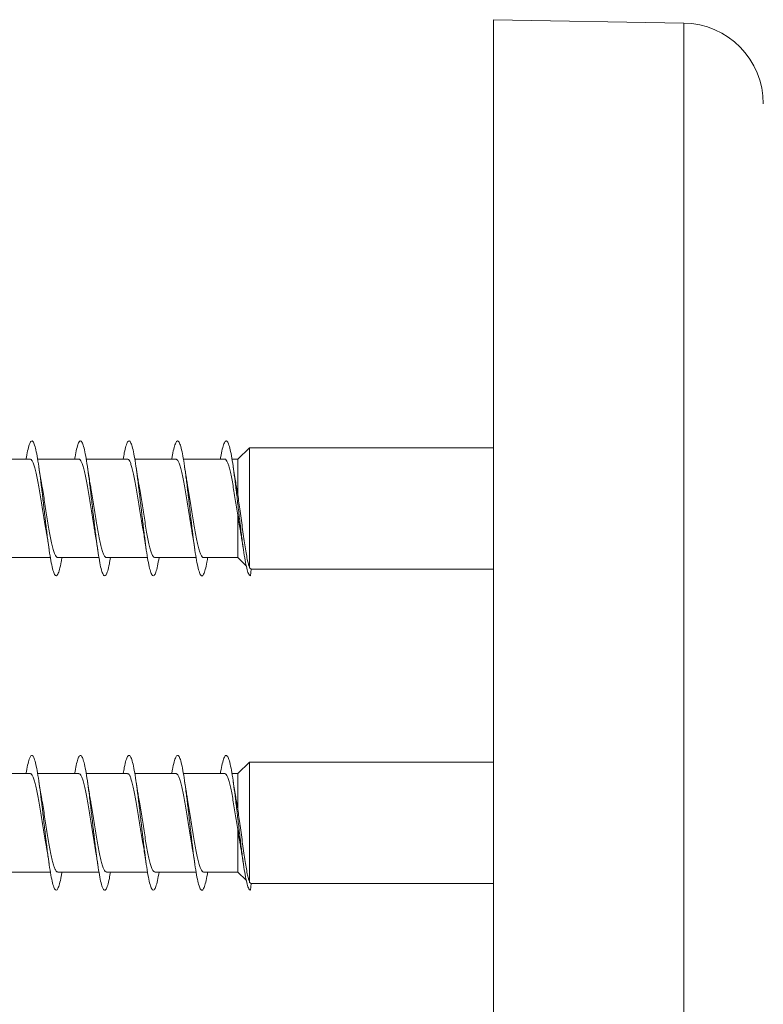
# Model space of a CAD drawing. Units: millimetres. Extents: x -1620 to 1748, y -1596 to 1624.
# Drawn here: x 118 to 146, y -874 to -837 of the extents above; entities that cross this region are included whole.
import ezdxf

# ---------------------------------------------------------------- set-up
doc = ezdxf.new("R2010")
doc.units = ezdxf.units.MM

msp = doc.modelspace()

# ---------------------------------------------------------------- linework, layer by layer
at = {"color": 7, "linetype": 'Continuous', "lineweight": 0}
for p, q in [((142.66, -837.167), (135.607, -837.044)), ((135.607, -910.044), (135.607, -837.044)), ((126.575, -852.909), (126.136, -853.334)), ((135.607, -852.909), (126.575, -852.909)), ((126.575, -857.368), (126.575, -852.909)), ((118.447, -853.334), (116.921, -853.334)), ((120.248, -853.334), (118.721, -853.334)), ((122.047, -853.334), (120.522, -853.334)), ((123.848, -853.334), (122.321, -853.334)), ((125.648, -853.334), (124.121, -853.334)), ((126.136, -853.334), (125.922, -853.334)), ((126.136, -854.651), (126.136, -853.334)), ((126.136, -856.984), (126.136, -855.404)), ((117.667, -856.984), (119.193, -856.984)), ((119.467, -856.984), (120.993, -856.984)), ((121.267, -856.984), (122.792, -856.984)), ((123.067, -856.984), (124.593, -856.984)), ((124.867, -856.984), (126.136, -856.984)), ((126.136, -856.984), (126.452, -857.29)), ((126.629, -857.409), (126.575, -857.368)), ((126.607, -857.659), (126.629, -857.409)), ((126.629, -857.409), (135.607, -857.409)), ((126.575, -864.564), (126.136, -864.989)), ((135.607, -864.564), (126.575, -864.564)), ((126.575, -869.023), (126.575, -864.564)), ((118.447, -864.989), (116.921, -864.989)), ((120.248, -864.989), (118.721, -864.989)), ((122.047, -864.989), (120.522, -864.989)), ((123.848, -864.989), (122.321, -864.989)), ((125.648, -864.989), (124.121, -864.989)), ((126.136, -864.989), (125.922, -864.989)), ((126.136, -866.306), (126.136, -864.989)), ((126.136, -868.639), (126.136, -867.059)), ((117.667, -868.639), (119.193, -868.639)), ((119.467, -868.639), (120.993, -868.639)), ((121.267, -868.639), (122.792, -868.639)), ((123.067, -868.639), (124.593, -868.639)), ((124.867, -868.639), (126.136, -868.639)), ((126.136, -868.639), (126.452, -868.946)), ((126.629, -869.064), (126.575, -869.023)), ((126.607, -869.314), (126.629, -869.064)), ((126.629, -869.064), (135.607, -869.064))]:
    msp.add_line(p, q, dxfattribs=at)
at = {"color": 8, "linetype": 'Continuous', "lineweight": 0}
msp.add_line((142.66, -909.92), (142.66, -837.167), dxfattribs=at)
at = {"color": 7, "linetype": 'Continuous', "lineweight": 0}
msp.add_arc((142.607, -840.166), 3, 0, 89, dxfattribs=at)
for points, knots in [([(119.621, -856.984), (119.613, -857.036), (119.584, -857.216), (119.534, -857.432), (119.473, -857.613), (119.411, -857.678), (119.349, -857.627), (119.288, -857.463), (119.226, -857.192), (119.165, -856.829), (119.103, -856.389), (119.042, -855.892), (118.98, -855.362), (118.919, -854.822), (118.857, -854.298), (118.796, -853.813), (118.734, -853.391), (118.673, -853.049), (118.611, -852.804), (118.55, -852.667), (118.488, -852.646), (118.427, -852.737), (118.365, -852.948), (118.32, -853.154), (118.296, -853.31), (118.293, -853.334)], [0, 0, 0, 0, 0.019113, 0.065435, 0.111764, 0.158096, 0.204434, 0.250768, 0.297093, 0.343414, 0.389727, 0.436037, 0.482341, 0.528643, 0.574947, 0.621248, 0.667546, 0.713842, 0.760143, 0.806442, 0.852746, 0.899054, 0.94536, 0.991677, 1, 1, 1, 1]), ([(121.421, -856.984), (121.407, -857.066), (121.373, -857.269), (121.318, -857.489), (121.257, -857.641), (121.195, -857.675), (121.134, -857.596), (121.072, -857.403), (121.011, -857.108), (120.949, -856.723), (120.888, -856.266), (120.826, -855.758), (120.764, -855.223), (120.703, -854.685), (120.641, -854.168), (120.58, -853.697), (120.518, -853.293), (120.457, -852.976), (120.395, -852.757), (120.334, -852.651), (120.272, -852.658), (120.211, -852.783), (120.151, -853.003), (120.111, -853.226), (120.092, -853.334)], [0, 0, 0, 0, 0.0311796, 0.0774585, 0.1237387, 0.17002, 0.2163034, 0.2625897, 0.3088788, 0.3551671, 0.401467, 0.4477694, 0.494081, 0.5403956, 0.5867125, 0.6330246, 0.6793291, 0.7256245, 0.7719194, 0.8182081, 0.864494, 0.9107765, 0.9570567, 1, 1, 1, 1]), ([(123.222, -856.984), (123.203, -857.094), (123.163, -857.318), (123.102, -857.54), (123.041, -857.661), (122.979, -857.666), (122.918, -857.555), (122.856, -857.336), (122.795, -857.015), (122.733, -856.611), (122.672, -856.138), (122.61, -855.622), (122.549, -855.083), (122.487, -854.549), (122.426, -854.042), (122.364, -853.586), (122.303, -853.203), (122.241, -852.909), (122.179, -852.72), (122.118, -852.641), (122.056, -852.679), (121.995, -852.832), (121.94, -853.053), (121.907, -853.254), (121.893, -853.334)], [0, 0, 0, 0, 0.044142, 0.090434, 0.136724, 0.183007, 0.229288, 0.275566, 0.321841, 0.368116, 0.414386, 0.46066, 0.506934, 0.553209, 0.599484, 0.645767, 0.69205, 0.738339, 0.784631, 0.83093, 0.877239, 0.923547, 0.969854, 1, 1, 1, 1]), ([(125.022, -856.984), (125.018, -857.01), (124.993, -857.167), (124.948, -857.375), (124.886, -857.583), (124.825, -857.673), (124.763, -857.648), (124.702, -857.51), (124.64, -857.262), (124.579, -856.919), (124.517, -856.494), (124.456, -856.008), (124.394, -855.483), (124.333, -854.943), (124.271, -854.413), (124.21, -853.918), (124.148, -853.479), (124.087, -853.118), (124.025, -852.85), (123.964, -852.688), (123.902, -852.641), (123.841, -852.706), (123.779, -852.891), (123.73, -853.105), (123.701, -853.283), (123.693, -853.334)], [0, 0, 0, 0, 0.009128, 0.055441, 0.101755, 0.148075, 0.194401, 0.240734, 0.287072, 0.333412, 0.379743, 0.426071, 0.47239, 0.518705, 0.565012, 0.611323, 0.657626, 0.70393, 0.750233, 0.796532, 0.842834, 0.889136, 0.935442, 0.981749, 1, 1, 1, 1]), ([(126.607, -857.659), (126.587, -857.648), (126.546, -857.625), (126.485, -857.451), (126.424, -857.179), (126.363, -856.814), (126.301, -856.374), (126.24, -855.876), (126.178, -855.346), (126.117, -854.805), (126.055, -854.282), (125.994, -853.799), (125.932, -853.378), (125.871, -853.039), (125.809, -852.797), (125.748, -852.665), (125.686, -852.646), (125.625, -852.743), (125.563, -852.956), (125.519, -853.162), (125.495, -853.314), (125.492, -853.334)], [0, 0, 0, 0, 0.054873, 0.109748, 0.164639, 0.219623, 0.274331, 0.329401, 0.384701, 0.439922, 0.495096, 0.550303, 0.605524, 0.660735, 0.715941, 0.771137, 0.826327, 0.881512, 0.936694, 0.991865, 1, 1, 1, 1]), ([(118.447, -853.339), (118.452, -853.338), (118.474, -853.331), (118.512, -853.373), (118.561, -853.466), (118.609, -853.61), (118.659, -853.8), (118.707, -854.028), (118.756, -854.292), (118.805, -854.577), (118.854, -854.883), (118.903, -855.194), (118.952, -855.506), (118.999, -855.795), (119.03, -855.968), (119.044, -856.048)], [0, 0, 0, 0, 0.025004, 0.10826, 0.189167, 0.272426, 0.353336, 0.436592, 0.517507, 0.600763, 0.681673, 0.764925, 0.84583, 0.929085, 1, 1, 1, 1]), ([(120.248, -853.341), (120.256, -853.339), (120.281, -853.336), (120.322, -853.388), (120.371, -853.491), (120.42, -853.646), (120.468, -853.843), (120.518, -854.081), (120.566, -854.347), (120.615, -854.64), (120.664, -854.945), (120.713, -855.259), (120.762, -855.567), (120.806, -855.836), (120.833, -855.987), (120.844, -856.049)], [0, 0, 0, 0, 0.0430267, 0.1238728, 0.2070637, 0.2879101, 0.3711072, 0.4519467, 0.5351333, 0.6159869, 0.6991701, 0.7800148, 0.8632049, 0.9440462, 1, 1, 1, 1]), ([(122.047, -853.339), (122.059, -853.339), (122.087, -853.341), (122.132, -853.405), (122.181, -853.52), (122.229, -853.683), (122.279, -853.89), (122.327, -854.132), (122.376, -854.407), (122.425, -854.701), (122.474, -855.01), (122.523, -855.322), (122.572, -855.63), (122.612, -855.875), (122.636, -856.006), (122.644, -856.046)], [0, 0, 0, 0, 0.0587508, 0.1419998, 0.2228951, 0.3061377, 0.3870353, 0.4702772, 0.5511748, 0.6344184, 0.715331, 0.7985649, 0.8794658, 0.9627183, 1, 1, 1, 1]), ([(123.848, -853.336), (123.863, -853.339), (123.894, -853.347), (123.942, -853.424), (123.991, -853.549), (124.04, -853.723), (124.089, -853.936), (124.138, -854.188), (124.186, -854.465), (124.236, -854.765), (124.284, -855.073), (124.333, -855.388), (124.382, -855.69), (124.419, -855.916), (124.44, -856.027), (124.445, -856.051)], [0, 0, 0, 0, 0.0766538, 0.1574396, 0.2405642, 0.321338, 0.4044606, 0.4852418, 0.5683658, 0.6491468, 0.7322694, 0.8130567, 0.896172, 0.9769516, 1, 1, 1, 1]), ([(125.648, -853.337), (125.65, -853.336), (125.668, -853.327), (125.703, -853.363), (125.752, -853.444), (125.801, -853.582), (125.85, -853.762), (125.899, -853.986), (125.947, -854.241), (125.997, -854.526), (126.044, -854.819), (126.091, -855.116), (126.121, -855.307), (126.136, -855.404)], [0, 0, 0, 0, 0.014053, 0.112743, 0.214291, 0.312987, 0.41453, 0.513218, 0.614781, 0.71346, 0.815017, 0.906374, 1, 1, 1, 1]), ([(118.871, -854.268), (118.868, -854.248), (118.849, -854.15), (118.815, -853.941), (118.785, -853.74), (118.769, -853.634)], [0, 0, 0, 0, 0.1041047, 0.5221708, 1, 1, 1, 1]), ([(120.671, -854.267), (120.667, -854.247), (120.649, -854.148), (120.615, -853.939), (120.585, -853.739), (120.569, -853.633)], [0, 0, 0, 0, 0.104307, 0.522654, 1, 1, 1, 1]), ([(122.47, -854.263), (122.461, -854.209), (122.426, -854.017), (122.393, -853.795), (122.369, -853.635)], [0, 0, 0, 0, 0.277861, 1, 1, 1, 1]), ([(124.272, -854.269), (124.261, -854.212), (124.238, -854.082), (124.204, -853.868), (124.18, -853.709), (124.169, -853.635)], [0, 0, 0, 0, 0.294825, 0.668888, 1, 1, 1, 1]), ([(126.07, -854.26), (126.067, -854.241), (126.031, -854.059), (125.998, -853.835), (125.969, -853.633)], [0, 0, 0, 0, 0.103512, 1, 1, 1, 1]), ([(119.467, -856.978), (119.456, -856.978), (119.429, -856.978), (119.385, -856.917), (119.336, -856.805), (119.287, -856.644), (119.238, -856.439), (119.19, -856.198), (119.14, -855.925), (119.092, -855.632), (119.043, -855.323), (118.994, -855.011), (118.945, -854.702), (118.904, -854.451), (118.879, -854.314), (118.87, -854.268)], [0, 0, 0, 0, 0.0546098, 0.1377679, 0.2185977, 0.3017591, 0.3825881, 0.4657458, 0.5465761, 0.6297431, 0.7105713, 0.7937272, 0.8745602, 0.9577186, 1, 1, 1, 1]), ([(121.267, -856.977), (121.259, -856.978), (121.235, -856.983), (121.195, -856.933), (121.146, -856.833), (121.097, -856.68), (121.048, -856.485), (120.999, -856.249), (120.951, -855.984), (120.901, -855.692), (120.853, -855.388), (120.804, -855.074), (120.755, -854.766), (120.71, -854.491), (120.682, -854.334), (120.67, -854.267)], [0, 0, 0, 0, 0.0389089, 0.1197178, 0.2028655, 0.2836826, 0.3668312, 0.447641, 0.5307804, 0.6115984, 0.6947442, 0.775558, 0.8587048, 0.9395019, 1, 1, 1, 1]), ([(123.067, -856.979), (123.063, -856.98), (123.042, -856.988), (123.005, -856.948), (122.956, -856.858), (122.908, -856.716), (122.858, -856.528), (122.81, -856.301), (122.76, -856.04), (122.712, -855.755), (122.663, -855.45), (122.614, -855.139), (122.565, -854.827), (122.517, -854.53), (122.485, -854.35), (122.47, -854.263)], [0, 0, 0, 0, 0.020877, 0.103984, 0.184754, 0.267864, 0.348625, 0.431733, 0.512496, 0.595603, 0.676376, 0.759483, 0.840252, 0.923358, 1, 1, 1, 1]), ([(124.867, -856.982), (124.866, -856.983), (124.849, -856.991), (124.815, -856.959), (124.766, -856.882), (124.717, -856.748), (124.669, -856.57), (124.62, -856.35), (124.571, -856.097), (124.522, -855.814), (124.473, -855.515), (124.424, -855.203), (124.375, -854.891), (124.326, -854.588), (124.291, -854.378), (124.273, -854.28), (124.271, -854.269)], [0, 0, 0, 0, 0.0052397, 0.086129, 0.1693535, 0.250246, 0.3334708, 0.4143556, 0.4975828, 0.5784724, 0.6617061, 0.7425814, 0.825815, 0.9067049, 0.9899358, 1, 1, 1, 1]), ([(126.136, -854.651), (126.12, -854.552), (126.098, -854.415), (126.075, -854.294), (126.069, -854.26)], [0, 0, 0, 0, 0.720399, 1, 1, 1, 1]), ([(126.575, -857.368), (126.562, -857.333), (126.538, -857.262), (126.498, -857.096), (126.456, -856.875), (126.41, -856.598), (126.364, -856.285), (126.318, -855.952), (126.271, -855.606), (126.226, -855.27), (126.181, -854.946), (126.151, -854.749), (126.136, -854.651)], [0, 0, 0, 0, 0.0915049, 0.182995, 0.2918944, 0.4007805, 0.5064304, 0.6120718, 0.7132837, 0.8144721, 0.9072501, 1, 1, 1, 1]), ([(126.136, -855.404), (126.166, -855.585), (126.209, -855.841), (126.249, -856.078), (126.261, -856.148)], [0, 0, 0, 0, 0.70498, 1, 1, 1, 1]), ([(119.043, -856.048), (119.045, -856.059), (119.063, -856.151), (119.097, -856.359), (119.128, -856.567), (119.144, -856.679)], [0, 0, 0, 0, 0.05743, 0.49706, 1, 1, 1, 1]), ([(120.843, -856.049), (120.852, -856.098), (120.874, -856.222), (120.908, -856.435), (120.933, -856.602), (120.945, -856.681)], [0, 0, 0, 0, 0.251808, 0.64586, 1, 1, 1, 1]), ([(122.643, -856.046), (122.645, -856.061), (122.664, -856.157), (122.698, -856.366), (122.728, -856.572), (122.745, -856.68)], [0, 0, 0, 0, 0.077358, 0.511465, 1, 1, 1, 1]), ([(124.444, -856.052), (124.446, -856.063), (124.464, -856.157), (124.497, -856.364), (124.528, -856.57), (124.545, -856.68)], [0, 0, 0, 0, 0.061527, 0.500351, 1, 1, 1, 1]), ([(126.261, -856.148), (126.264, -856.166), (126.281, -856.259), (126.309, -856.44), (126.334, -856.608), (126.346, -856.687)], [0, 0, 0, 0, 0.10809, 0.580326, 1, 1, 1, 1]), ([(119.621, -868.639), (119.613, -868.692), (119.584, -868.872), (119.534, -869.087), (119.473, -869.269), (119.411, -869.333), (119.349, -869.282), (119.288, -869.118), (119.226, -868.848), (119.165, -868.485), (119.103, -868.044), (119.042, -867.548), (118.98, -867.017), (118.919, -866.478), (118.857, -865.954), (118.796, -865.469), (118.734, -865.046), (118.673, -864.704), (118.611, -864.46), (118.55, -864.323), (118.488, -864.301), (118.427, -864.392), (118.365, -864.603), (118.32, -864.809), (118.296, -864.965), (118.293, -864.989)], [0, 0, 0, 0, 0.019113, 0.065435, 0.111765, 0.158096, 0.204434, 0.250766, 0.297091, 0.343411, 0.389725, 0.436035, 0.482341, 0.528646, 0.574947, 0.621246, 0.667544, 0.713843, 0.760142, 0.806442, 0.852746, 0.899053, 0.945363, 0.991677, 1, 1, 1, 1]), ([(121.421, -868.639), (121.407, -868.721), (121.373, -868.925), (121.318, -869.144), (121.257, -869.297), (121.195, -869.331), (121.134, -869.251), (121.072, -869.058), (121.011, -868.764), (120.949, -868.378), (120.888, -867.922), (120.826, -867.414), (120.764, -866.879), (120.703, -866.34), (120.641, -865.823), (120.58, -865.353), (120.518, -864.949), (120.457, -864.631), (120.395, -864.413), (120.334, -864.306), (120.272, -864.313), (120.211, -864.438), (120.151, -864.658), (120.111, -864.882), (120.092, -864.989)], [0, 0, 0, 0, 0.0311797, 0.0774587, 0.123739, 0.1700177, 0.2163012, 0.2625858, 0.3088751, 0.3551689, 0.4014668, 0.4477693, 0.494081, 0.5403957, 0.5867151, 0.6330242, 0.679329, 0.7256265, 0.7719183, 0.818208, 0.8644941, 0.9107768, 0.9570581, 1, 1, 1, 1]), ([(123.222, -868.639), (123.203, -868.749), (123.163, -868.974), (123.102, -869.195), (123.041, -869.316), (122.979, -869.322), (122.918, -869.211), (122.856, -868.991), (122.795, -868.671), (122.733, -868.266), (122.672, -867.794), (122.61, -867.277), (122.549, -866.739), (122.487, -866.204), (122.426, -865.698), (122.364, -865.242), (122.303, -864.859), (122.241, -864.565), (122.179, -864.375), (122.118, -864.297), (122.056, -864.334), (121.995, -864.488), (121.94, -864.708), (121.907, -864.91), (121.893, -864.989)], [0, 0, 0, 0, 0.044144, 0.090436, 0.136726, 0.183008, 0.22929, 0.275566, 0.321841, 0.368116, 0.414389, 0.460661, 0.506934, 0.553208, 0.599486, 0.645767, 0.692049, 0.738339, 0.784631, 0.830929, 0.877238, 0.923549, 0.969856, 1, 1, 1, 1]), ([(125.022, -868.639), (125.018, -868.665), (124.993, -868.823), (124.948, -869.031), (124.886, -869.238), (124.825, -869.329), (124.763, -869.304), (124.702, -869.165), (124.64, -868.918), (124.579, -868.574), (124.517, -868.149), (124.456, -867.664), (124.394, -867.138), (124.333, -866.599), (124.271, -866.069), (124.21, -865.573), (124.148, -865.135), (124.087, -864.773), (124.025, -864.506), (123.964, -864.343), (123.902, -864.296), (123.841, -864.362), (123.779, -864.546), (123.73, -864.76), (123.701, -864.939), (123.693, -864.989)], [0, 0, 0, 0, 0.00913, 0.055442, 0.101754, 0.148075, 0.194401, 0.240734, 0.287071, 0.333413, 0.379742, 0.426069, 0.472389, 0.518704, 0.565015, 0.611322, 0.657628, 0.703931, 0.750232, 0.796532, 0.842834, 0.889136, 0.93544, 0.981747, 1, 1, 1, 1]), ([(126.607, -869.314), (126.587, -869.303), (126.546, -869.281), (126.485, -869.106), (126.424, -868.834), (126.363, -868.469), (126.301, -868.029), (126.24, -867.532), (126.178, -867.001), (126.117, -866.461), (126.055, -865.937), (125.994, -865.454), (125.932, -865.033), (125.871, -864.695), (125.809, -864.453), (125.748, -864.32), (125.686, -864.302), (125.625, -864.398), (125.563, -864.612), (125.519, -864.817), (125.495, -864.97), (125.492, -864.989)], [0, 0, 0, 0, 0.054873, 0.109747, 0.164638, 0.219626, 0.274332, 0.329398, 0.384701, 0.43992, 0.4951, 0.550306, 0.605524, 0.660736, 0.715941, 0.771137, 0.826326, 0.881511, 0.936693, 0.991867, 1, 1, 1, 1]), ([(118.447, -864.995), (118.452, -864.993), (118.474, -864.986), (118.512, -865.028), (118.561, -865.121), (118.609, -865.266), (118.659, -865.456), (118.707, -865.684), (118.756, -865.947), (118.805, -866.233), (118.854, -866.538), (118.903, -866.849), (118.952, -867.161), (118.999, -867.45), (119.03, -867.624), (119.044, -867.703)], [0, 0, 0, 0, 0.025012, 0.108269, 0.189177, 0.272435, 0.353345, 0.436596, 0.517507, 0.600763, 0.681673, 0.764924, 0.845834, 0.929089, 1, 1, 1, 1]), ([(120.248, -864.996), (120.256, -864.995), (120.281, -864.991), (120.322, -865.043), (120.371, -865.146), (120.42, -865.302), (120.468, -865.499), (120.518, -865.736), (120.566, -866.003), (120.615, -866.296), (120.664, -866.601), (120.713, -866.915), (120.762, -867.222), (120.806, -867.491), (120.833, -867.642), (120.844, -867.704)], [0, 0, 0, 0, 0.043027, 0.123874, 0.207065, 0.287916, 0.371104, 0.45195, 0.535143, 0.615991, 0.699174, 0.78002, 0.86321, 0.944059, 1, 1, 1, 1]), ([(122.047, -864.994), (122.059, -864.995), (122.087, -864.996), (122.132, -865.06), (122.181, -865.175), (122.229, -865.338), (122.279, -865.546), (122.327, -865.788), (122.376, -866.062), (122.425, -866.356), (122.474, -866.666), (122.523, -866.978), (122.572, -867.286), (122.612, -867.53), (122.636, -867.661), (122.644, -867.702)], [0, 0, 0, 0, 0.05875, 0.141991, 0.222896, 0.306134, 0.387031, 0.470283, 0.55118, 0.634423, 0.71532, 0.798569, 0.87947, 0.962715, 1, 1, 1, 1]), ([(123.848, -864.991), (123.863, -864.995), (123.894, -865.002), (123.942, -865.08), (123.991, -865.204), (124.04, -865.378), (124.089, -865.592), (124.138, -865.843), (124.186, -866.12), (124.236, -866.42), (124.284, -866.729), (124.333, -867.043), (124.382, -867.346), (124.419, -867.571), (124.44, -867.682), (124.445, -867.707)], [0, 0, 0, 0, 0.0766539, 0.1574323, 0.240554, 0.3213386, 0.4044613, 0.4852425, 0.5683667, 0.6491478, 0.7322695, 0.813049, 0.8961719, 0.9769515, 1, 1, 1, 1]), ([(125.648, -864.992), (125.65, -864.991), (125.668, -864.983), (125.703, -865.018), (125.752, -865.1), (125.801, -865.237), (125.85, -865.418), (125.899, -865.642), (125.947, -865.897), (125.997, -866.181), (126.044, -866.474), (126.091, -866.771), (126.121, -866.963), (126.136, -867.059)], [0, 0, 0, 0, 0.014062, 0.112752, 0.214299, 0.312995, 0.414542, 0.51323, 0.614776, 0.713464, 0.815019, 0.906384, 1, 1, 1, 1]), ([(118.871, -865.923), (118.868, -865.904), (118.849, -865.805), (118.815, -865.596), (118.785, -865.396), (118.769, -865.289)], [0, 0, 0, 0, 0.104121, 0.522214, 1, 1, 1, 1]), ([(120.671, -865.922), (120.667, -865.902), (120.649, -865.804), (120.615, -865.594), (120.585, -865.395), (120.569, -865.288)], [0, 0, 0, 0, 0.10428, 0.522607, 1, 1, 1, 1]), ([(122.47, -865.918), (122.461, -865.865), (122.426, -865.672), (122.393, -865.451), (122.369, -865.291)], [0, 0, 0, 0, 0.277839, 1, 1, 1, 1]), ([(124.272, -865.924), (124.261, -865.867), (124.238, -865.738), (124.204, -865.524), (124.18, -865.365), (124.169, -865.29)], [0, 0, 0, 0, 0.294826, 0.668923, 1, 1, 1, 1]), ([(126.07, -865.916), (126.067, -865.897), (126.031, -865.714), (125.998, -865.49), (125.969, -865.289)], [0, 0, 0, 0, 0.1035378, 1, 1, 1, 1]), ([(119.467, -868.634), (119.456, -868.633), (119.429, -868.633), (119.385, -868.573), (119.336, -868.46), (119.287, -868.299), (119.238, -868.094), (119.19, -867.853), (119.14, -867.58), (119.092, -867.287), (119.043, -866.978), (118.994, -866.666), (118.945, -866.358), (118.904, -866.107), (118.879, -865.97), (118.87, -865.924)], [0, 0, 0, 0, 0.054602, 0.137772, 0.218592, 0.301765, 0.382584, 0.465754, 0.546579, 0.629746, 0.710567, 0.793739, 0.874565, 0.957732, 1, 1, 1, 1]), ([(121.267, -868.632), (121.259, -868.634), (121.235, -868.638), (121.195, -868.589), (121.146, -868.488), (121.097, -868.335), (121.048, -868.14), (120.999, -867.905), (120.951, -867.639), (120.901, -867.348), (120.853, -867.043), (120.804, -866.729), (120.755, -866.421), (120.71, -866.146), (120.682, -865.989), (120.67, -865.922)], [0, 0, 0, 0, 0.038909, 0.119717, 0.202868, 0.283681, 0.366824, 0.447634, 0.530787, 0.611595, 0.694743, 0.77555, 0.858697, 0.939502, 1, 1, 1, 1]), ([(123.067, -868.634), (123.063, -868.636), (123.042, -868.643), (123.005, -868.603), (122.956, -868.513), (122.908, -868.371), (122.858, -868.183), (122.81, -867.957), (122.76, -867.695), (122.712, -867.41), (122.663, -867.106), (122.614, -866.795), (122.565, -866.483), (122.517, -866.186), (122.485, -866.005), (122.47, -865.919)], [0, 0, 0, 0, 0.020877, 0.103985, 0.184753, 0.267862, 0.348623, 0.43173, 0.512495, 0.595605, 0.67637, 0.759477, 0.840238, 0.923351, 1, 1, 1, 1]), ([(124.867, -868.638), (124.866, -868.638), (124.849, -868.647), (124.815, -868.614), (124.766, -868.537), (124.717, -868.403), (124.669, -868.226), (124.62, -868.005), (124.571, -867.752), (124.522, -867.469), (124.473, -867.17), (124.424, -866.858), (124.375, -866.547), (124.326, -866.243), (124.291, -866.034), (124.273, -865.935), (124.271, -865.924)], [0, 0, 0, 0, 0.0052397, 0.0861286, 0.1693553, 0.2502411, 0.3334724, 0.4143574, 0.4975893, 0.5784722, 0.6617041, 0.7425881, 0.8258219, 0.9067046, 0.9899357, 1, 1, 1, 1]), ([(126.136, -866.306), (126.12, -866.207), (126.098, -866.071), (126.075, -865.95), (126.069, -865.916)], [0, 0, 0, 0, 0.720392, 1, 1, 1, 1]), ([(126.575, -869.023), (126.562, -868.988), (126.538, -868.918), (126.498, -868.751), (126.456, -868.531), (126.41, -868.254), (126.364, -867.94), (126.318, -867.607), (126.271, -867.262), (126.226, -866.925), (126.181, -866.601), (126.151, -866.404), (126.136, -866.306)], [0, 0, 0, 0, 0.091497, 0.182998, 0.291892, 0.400778, 0.506428, 0.612061, 0.713281, 0.814478, 0.907247, 1, 1, 1, 1]), ([(126.136, -867.059), (126.166, -867.24), (126.209, -867.497), (126.249, -867.734), (126.261, -867.804)], [0, 0, 0, 0, 0.70498, 1, 1, 1, 1]), ([(119.043, -867.703), (119.045, -867.714), (119.063, -867.806), (119.097, -868.014), (119.128, -868.223), (119.144, -868.334)], [0, 0, 0, 0, 0.057463, 0.497119, 1, 1, 1, 1]), ([(120.843, -867.704), (120.852, -867.753), (120.874, -867.878), (120.908, -868.091), (120.933, -868.258), (120.945, -868.336)], [0, 0, 0, 0, 0.2518, 0.645838, 1, 1, 1, 1]), ([(122.643, -867.702), (122.645, -867.716), (122.664, -867.812), (122.698, -868.021), (122.728, -868.227), (122.745, -868.336)], [0, 0, 0, 0, 0.077361, 0.51145, 1, 1, 1, 1]), ([(124.444, -867.707), (124.446, -867.719), (124.464, -867.812), (124.497, -868.019), (124.528, -868.226), (124.545, -868.336)], [0, 0, 0, 0, 0.061474, 0.500334, 1, 1, 1, 1]), ([(126.261, -867.804), (126.264, -867.821), (126.281, -867.915), (126.309, -868.096), (126.334, -868.264), (126.346, -868.343)], [0, 0, 0, 0, 0.108057, 0.580383, 1, 1, 1, 1])]:
    msp.add_open_spline(points, degree=3, knots=knots, dxfattribs=at)

doc.saveas('drawing.dxf')
